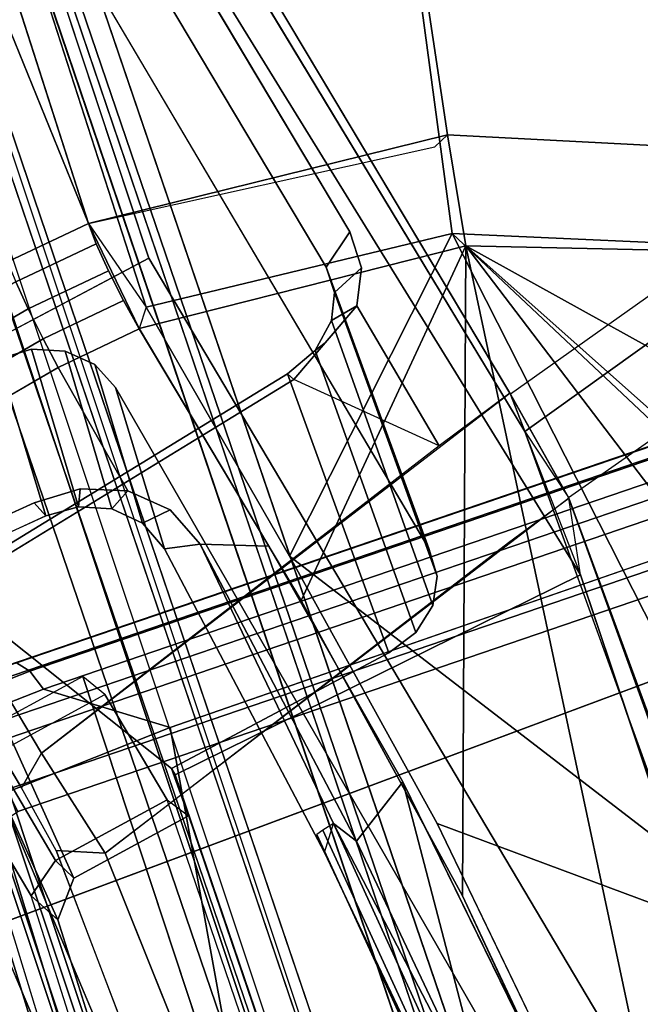
# Model space of a CAD drawing. Units: inches. Extents: x -13.9 to 13.8, y -12 to 14.2.
# Drawn here: x 10 to 10.7, y 4.1 to 5.2 of the extents above; entities that cross this region are included whole.
import ezdxf

# ---------------------------------------------------------------- set-up
doc = ezdxf.new("R2010")
doc.units = ezdxf.units.IN
doc.header["$MEASUREMENT"] = 0
for name, color, linetype in [('Knoll Seating Chair Base', 2, 'Continuous'), ('Knoll Seating Chair Frame', 2, 'Continuous'), ('Knoll Seating Chair Frame Back', 2, 'Continuous')]:
    doc.layers.add(name, color=color, linetype=linetype)

msp = doc.modelspace()

# ---------------------------------------------------------------- linework, layer by layer
at = {"layer": 'Knoll Seating Chair Base'}
for points in [[(10.3692321213904, 3.369167751050611, 4.13918352), (12.85072380017157, 4.17545327352467, 2.99978495), (12.81305102347888, 5.277328978772909, 2.705316305160522), (10.18874159867333, 4.36585717832271, 4.013978481292725)], [(10.00544993686231, 4.434916273943243, 3.946406302570415), (12.09123828299641, 5.147407835001491, 2.982400618418028), (12.08318746941689, 5.131388501795649, 2.955114907523169), (9.99948275553, 4.419608695789266, 3.918157582493099)], [(10.00544993686231, 4.434916273943243, 3.946406302570415), (10.01681430214236, 4.438209538010399, 3.977051824411184), (12.10455566738617, 5.151368237533023, 3.012143497607395), (12.09123828299641, 5.147407835001491, 2.982400618418028)], [(12.12078240545782, 5.142568706219551, 3.03907896593517), (12.10455566738617, 5.151368237533023, 3.012143497607395), (10.01681430214236, 4.438209538010399, 3.977051824411184), (10.0315643245037, 4.428905570336624, 4.004669798392641)], [(10.0315643245037, 4.428905570336624, 4.004669798392641), (10.04708920558408, 4.40865120120935, 4.024371759977413), (12.13704631572281, 5.122566784594145, 3.058439364419334), (12.12078240545782, 5.142568706219551, 3.03907896593517)], [(9.99948275553, 4.419608695789266, 3.918157582493099), (12.08318746941689, 5.131388501795649, 2.955114907523169), (12.07049961408492, 5.080798481779251, 2.894805008860696), (9.991758244716028, 4.3707141215693, 3.855553734717033)], [(12.15151061367068, 5.047563607853234, 3.035206105546064), (12.13704631572281, 5.122566784594145, 3.058439364419334), (10.04708920558408, 4.40865120120935, 4.024371759977413), (10.18874159867333, 4.36585717832271, 4.013978481292725)], [(9.991758244716028, 4.3707141215693, 3.855553734717033), (12.07049961408492, 5.080798481779251, 2.894805008860696), (12.06944957238999, 5.058342604228034, 2.877337141904249), (9.992329695854332, 4.348812135290004, 3.837336449292049)], [(12.06944957238999, 5.058342604228034, 2.877337141904249), (12.08151379392914, 5.005494628137883, 2.865739123946757), (10.00636478645458, 4.296637395090056, 3.824827538826626), (9.992329695854332, 4.348812135290004, 3.837336449292049)], [(10.00636478645458, 4.296637395090056, 3.824827538826626), (12.08151379392914, 5.005494628137883, 2.865739123946757), (12.09329281345755, 4.980951636994944, 2.872892618179322), (10.01827505039855, 4.27213923617503, 3.831920374765247)], [(9.633860701562702, 4.010677071281235, 4.018075942993164), (10.01827505039855, 4.272139236175028, 3.831920374765247), (12.09329281345755, 4.980951636994942, 2.872892618179321), (12.12116521183612, 4.938032820995947, 2.87608528137207)], [(12.12116521183612, 4.938032820995947, 2.87608528137207), (12.12116521183612, 4.938032820995947, 2.898706912994385), (9.633622728073272, 4.01058238885437, 4.039594650268555), (9.633860701562702, 4.010677071281235, 4.018075942993164)], [(12.12116521183612, 4.938032820995947, 2.898706912994385), (11.35327571278316, 4.214634007965022, 3.399151563644409), (9.71929148894866, 3.683719220201028, 3.982026396929299), (9.633622728073272, 4.01058238885437, 4.039594650268555)], [(10.0315643245037, 4.428905570336624, 4.004669798392641), (10.01681430214236, 4.438209538010399, 3.977051824411184), (7.343202501815029, 3.388293379301741, 4.937865382097369), (7.355670559331027, 3.378093293588531, 4.966303423809411)], [(7.369512756693952, 3.357178141611355, 4.98661008998474), (10.04708920558408, 4.40865120120935, 4.024371759977413), (10.0315643245037, 4.428905570336624, 4.004669798392641), (7.355670559331027, 3.378093293588531, 4.966303423809411)], [(10.18874159867333, 4.36585717832271, 4.013978481292725), (10.04708920558408, 4.40865120120935, 4.024371759977413), (7.369512756693952, 3.357178141611355, 4.98661008998474), (7.480796860205785, 3.292074423396495, 4.997861385345459)], [(10.3692321213904, 3.369167751050611, 4.13918352), (10.18874159867333, 4.36585717832271, 4.013978481292725), (7.480796860205785, 3.292074423396495, 4.997861385345459), (7.608366421148014, 2.472108106388008, 5.07309294)], [(11.35327571278316, 4.214634007965022, 3.399151563644409), (11.35570195007544, 4.20725940204081, 2.50954008102417), (6.894704522980782, 2.7533152117244, 3.611800909042358), (6.913117851079797, 2.771936193384634, 4.983044624328613)], [(11.65992088975622, 3.270969779688331, 2.50954008102417), (7.196252650017644, 1.825114343893072, 3.611807107925415), (6.894704522980782, 2.7533152117244, 3.611800909042358), (11.35570195007544, 4.20725940204081, 2.50954008102417)], [(13.46791217300617, 3.261873599737094, 2.705316305160522), (12.85072380017157, 4.17545327352467, 2.99978495), (10.3692321213904, 3.369167751050611, 4.13918352), (10.80905156765504, 2.456739398841995, 4.013978481292725)]]:
    msp.add_3dface(points, dxfattribs=at)
at = {"layer": 'Knoll Seating Chair Frame'}
for points in [[(10.09730818397866, 4.929926628626505, 22.90080704570069), (10.49868994327954, 5.02895159393268, 22.87434548922741), (10.29598952622716, 6.378465614038575, 20.61885783914634), (9.693769996146786, 6.187007164188137, 20.59066197075996)], [(10.90754934893307, 5.007594686460542, 22.8103356473023), (10.29598952622716, 6.378465614038575, 20.61885783914634), (10.49868994327954, 5.02895159393268, 22.87434548922741), (10.90754934893307, 5.007594686460542, 22.8103356473023)], [(10.29598952622716, 6.378465614038575, 20.61885783914634), (10.90754691218416, 5.007595292942539, 22.81033614911295), (10.986078200229, 4.973596047355584, 22.75975505407662), (10.44724699141785, 6.328903524132844, 20.58332051463265)], [(10.3012798392049, 6.35307692052284, 20.48493909916259), (11.02829581484769, 5.064319074578974, 19.44358240563247), (10.56902427724744, 4.738964062752346, 19.29904876713375), (9.717967390157144, 6.166096303000088, 20.460682958206)], [(10.30127983939268, 6.353076920125376, 20.4849390997992), (11.02829581484769, 5.064319074578974, 19.44358240563247), (11.16648638168594, 5.075080228997423, 19.58412326784342), (10.44724699141785, 6.328903524132844, 20.58332051463265)], [(10.32940187222794, 6.216481334537441, 20.58146853085358), (9.77288523140273, 6.040387894964385, 20.55994465787999), (10.5852754218259, 4.697176829407928, 19.46452403409125), (11.02091799304078, 5.009357217204568, 19.60413155938188)], [(10.16187388590766, 4.83627637321137, 22.77299713374345), (9.772885231402727, 6.040387894964392, 20.55994465787998), (10.32940187222794, 6.216481334537445, 20.58146853085358), (10.50414369696051, 4.91843709802873, 22.74704105074966)], [(10.32940187222794, 6.216481334537445, 20.58146853085358), (10.85264454391163, 4.902955095319364, 22.6927944229563), (10.50414369696051, 4.91843709802873, 22.74704105074966), (10.32940187222794, 6.216481334537445, 20.58146853085358)], [(10.36317286908293, 4.881007149973847, 19.49490544138483), (9.723566493169011, 5.953478466304498, 20.36831046467893), (9.749955254443469, 5.99283962482987, 20.33931486364427), (10.38962154221725, 4.920394241244298, 19.46590999409339)], [(10.47774446312707, 4.566033012060946, 19.94417434746227), (9.819959768376377, 5.679714520963921, 20.78950668840925), (9.723566493111464, 5.953478466400956, 20.36831046475629), (10.36317286908293, 4.881007149973847, 19.49490544138483)], [(9.437011946484189, 5.595165290059739, 20.81995891447842), (9.857274251638712, 5.818104233639849, 20.86852551225466), (10.1648828677637, 4.891149457760666, 22.49782871576293), (9.742936114160969, 4.666893225107377, 22.44967861163084)], [(11.02829581484769, 5.064319074578974, 19.44358240563247), (10.56902427724744, 4.738964062752345, 19.29904876713375), (10.63404437826959, 4.623083181479314, 19.31623985192017), (11.10387560791959, 4.951995930933693, 19.46744067543957)], [(10.48442923759813, 5.015663379186555, 22.89227508690821), (10.49868981261815, 5.028956845027772, 22.87434859061924), (10.09730818751761, 4.929926620426948, 22.90080704061764), (10.48442923759813, 5.015663379186555, 22.89227508690821)], [(10.15406215206557, 4.812166022391755, 22.94129680317902), (10.51910804628988, 4.904720396673096, 22.91414239957861), (10.49868994327954, 5.02895159393268, 22.87434548922741), (10.09730818609263, 4.929926624441676, 22.90080704305332)], [(10.51910804628988, 4.904720396673096, 22.91414239957861), (10.89210524712948, 4.896432393914893, 22.85434980364334), (10.90754691218416, 5.007595292942539, 22.81033614911295), (10.49868994327954, 5.02895159393268, 22.87434548922741)], [(11.02091799304077, 5.009357217204571, 19.60413155938188), (10.5852754218259, 4.697176829407929, 19.46452403409125), (11.33421845825208, 2.627770692412173, 21.98096701081347), (11.02091799304077, 5.009357217204571, 19.60413155938188)], [(11.37603216549509, 2.569999927165018, 21.8107548024961), (10.63404437923178, 4.623083180665964, 19.316239850951), (11.10387560791959, 4.951995930933693, 19.46744067543957), (11.77865565007795, 3.10006294540205, 21.86240549259946)], [(10.10598048220764, 4.907151315753047, 22.92931735094767), (10.09729780834986, 4.929959213252414, 22.90074771644476), (10.00691787220402, 4.886956047846128, 22.89702804753654), (10.0160934575938, 4.864461786118924, 22.92569952327985)], [(10.15406215206557, 4.812166022391755, 22.94129680317902), (10.09730818609263, 4.929926624441676, 22.90080704305332), (10.16187388590766, 4.836276373211369, 22.77299713374345)], [(10.32199935293804, 4.557579565597703, 22.65100050908578), (10.16187388590766, 4.836276373211372, 22.77299713374345), (10.5041436791354, 4.918437368869809, 22.7470411219747), (10.32199935293804, 4.557579565597703, 22.65100050908578)], [(10.32199935293804, 4.557579565597703, 22.65100050908578), (10.5041436791354, 4.918437368869809, 22.7470411219747), (10.92082605383245, 4.097118417242589, 22.74949787816162), (10.32199935293804, 4.557579565597703, 22.65100050908578)], [(10.37250239616652, 4.852413328432738, 19.47450828669785), (10.36317286908293, 4.881007149973847, 19.49490544138483), (10.38962154221725, 4.920394241244298, 19.46590999409339), (10.40251680462094, 4.880080451184742, 19.43616179778364)], [(10.92082605383245, 4.097118417242589, 22.74949787816162), (10.5041436791354, 4.918437368869809, 22.7470411219747), (11.16348596060073, 4.297841055886616, 22.73221298287009), (10.92082605383245, 4.097118417242589, 22.74949787816162)], [(10.5041436791354, 4.918437368869809, 22.7470411219747), (10.85264454391163, 4.902955095319364, 22.69279442295631), (11.16348596060073, 4.297841055886616, 22.73221298287009), (10.5041436791354, 4.918437368869809, 22.7470411219747)], [(10.11969835633833, 4.876941238152864, 22.94687630571855), (10.10598048220764, 4.907151315753047, 22.92931735094767), (10.0160934575938, 4.864461786118924, 22.92569952327985), (10.03000921734477, 4.83432527042997, 22.94346094800111)], [(10.33499411026723, 4.507937560842767, 22.80323112770844), (10.51910807958897, 4.904720317509902, 22.91414258715773), (10.15406214728221, 4.812166030743913, 22.94129678319749), (10.33499411026723, 4.507937560842767, 22.80323112770844)], [(10.33499411026723, 4.507937560842767, 22.80323112770844), (10.51534587850277, 4.177509771376421, 22.8141962261458), (10.51910807958897, 4.904720317509902, 22.91414258715773), (10.33499411026723, 4.507937560842767, 22.80323112770844)], [(10.51910807958897, 4.904720317509902, 22.91414258715773), (10.51534587850277, 4.177509771376421, 22.8141962261458), (10.80585390495635, 3.557642086416741, 23.14355133891607), (10.51910807958897, 4.904720317509902, 22.91414258715773)], [(10.51910807958897, 4.904720317509902, 22.91414258715773), (10.80585390495635, 3.557642086416741, 23.14355133891607), (11.41476969791528, 3.727870429377407, 23.23539861738697), (10.51910807958897, 4.904720317509902, 22.91414258715773)], [(11.06483113805383, 4.602503420276244, 22.81569259656608), (10.51910807958897, 4.904720317509902, 22.91414258715773), (11.19881414832231, 4.300175944918466, 22.91261522949627), (11.06483113805383, 4.602503420276244, 22.81569259656608)], [(10.51910807958897, 4.904720317509902, 22.91414258715773), (11.41476969791528, 3.727870429377407, 23.23539861738697), (11.19881414832231, 4.300175944918466, 22.91261522949627), (10.51910807958897, 4.904720317509902, 22.91414258715773)], [(11.06483113805383, 4.602503420276244, 22.81569259656608), (10.89210221140363, 4.896433093873137, 22.8543501397223), (10.51910807958897, 4.904720317509902, 22.91414258715773), (11.06483113805383, 4.602503420276244, 22.81569259656608)], [(10.48727380897131, 4.535367295828801, 19.92277399939784), (10.47774446312706, 4.566033012060941, 19.94417434746227), (10.36317286908293, 4.881007149973848, 19.49490544138483), (10.37250239616652, 4.852413328432738, 19.47450828669785)], [(10.37250239616652, 4.852413328432738, 19.47450828669785), (10.40251678202661, 4.880080503907123, 19.43616171653887), (10.39731386407511, 4.837645150023529, 19.41015096776509), (10.3690993346963, 4.821219203539775, 19.45617344461536)], [(10.13652311822916, 4.843679786407664, 22.95099882040955), (10.11969835633833, 4.876941238152864, 22.94687630571855), (10.03000921734477, 4.83432527042997, 22.94346094800111), (10.04655960981992, 4.800786284316407, 22.94773161154511)], [(9.52826304884113, 4.578964101926286, 22.82685701415933), (9.54223586551161, 4.54974585981103, 22.84393710953455), (10.0300062333857, 4.834328967052761, 22.9434757679575), (10.01609086918271, 4.864465980374419, 22.92570555016669)], [(10.48220083807404, 4.502504876971014, 19.90318194051617), (10.48727380897131, 4.535367295828801, 19.92277399939784), (10.37250239616652, 4.852413328432738, 19.47450828669785), (10.3690993346963, 4.821219203539775, 19.45617344461536)], [(10.04655960981992, 4.800786284316407, 22.94773161154511), (10.06325810588523, 4.768581211802677, 22.9379347622817), (10.15412191719264, 4.812064520631471, 22.94123867654933), (10.13652311822916, 4.843679786407664, 22.95099882040955)], [(10.36213324882772, 4.796384725106059, 19.39414141415808), (10.39731386407511, 4.837645150023529, 19.41015096776509), (10.48934861948058, 4.681119139633023, 19.28305611030542), (10.32695263358034, 4.75512430018859, 19.37813186055107)], [(10.3506397318923, 4.787780095685693, 19.44117105243436), (10.3690993346963, 4.821219203539775, 19.45617344461536), (10.39731386407511, 4.837645150023529, 19.41015096776509), (10.36213324882772, 4.796384725106059, 19.39414141415808)], [(9.54223586551161, 4.54974585981103, 22.84393710953455), (9.560189737681942, 4.518141502073344, 22.84833443112282), (10.0465593445869, 4.800784379366723, 22.94775261845913), (10.0300062333857, 4.834328967052761, 22.9434757679575)], [(10.46326614643061, 4.472334780425245, 19.88831602880247), (10.48220083807404, 4.502504876971014, 19.90318194051617), (10.3690993346963, 4.821219203539775, 19.45617344461536), (10.3506397318923, 4.787780095685693, 19.44117105243436)], [(9.560189737681942, 4.518141502073344, 22.84833443112282), (9.57973611431451, 4.488431856050782, 22.83963385694389), (10.06326155496637, 4.768572559348411, 22.93795381459957), (10.0465593445869, 4.800784379366723, 22.94775261845913)], [(10.31980690792349, 4.761436751306743, 19.43489597846957), (10.3506397318923, 4.787780095685693, 19.44117105243436), (10.36213324882772, 4.796384725106059, 19.39414141415808), (10.32695263358034, 4.75512430018859, 19.37813186055107)], [(10.03350306052518, 4.789049665457239, 22.46592495031479), (10.08617226940154, 4.612943595920389, 22.81916635298846), (10.04977754819748, 4.602582464251531, 22.81847978232287), (9.996494910516152, 4.778123095464276, 22.46628283707553)], [(10.07132520830913, 4.786858897584313, 22.458559828552), (10.1234770806977, 4.610651043498705, 22.81320403164969), (10.08617226940154, 4.612943595920389, 22.81916635298846), (10.03350306052518, 4.789049665457239, 22.46592495031479)], [(10.10432140297661, 4.771876247704486, 22.44528510311062), (10.15782350217211, 4.594372547321647, 22.80240930771202), (10.1234770806977, 4.610651043498705, 22.81320403164969), (10.07132520830913, 4.786858897584313, 22.458559828552)], [(10.43328680399732, 4.449360327717966, 19.88039721502745), (10.46326614643061, 4.472334780425245, 19.88831602880247), (10.3506397318923, 4.787780095685693, 19.44117105243436), (10.31980690792349, 4.761436751306743, 19.43489597846957)], [(10.1275774169686, 4.746337885508276, 22.42808030996446), (10.18236114142628, 4.565800425599673, 22.79045315333744), (10.15782350217211, 4.594372547321647, 22.80240930771202), (10.10432140297661, 4.771876247704486, 22.44528510311062)], [(9.933001572530408, 4.524889243280273, 19.42518498304735), (10.19005252651273, 4.320208034100433, 19.85221131952279), (10.43328679740702, 4.449360338185586, 19.88039722393507), (10.31980690792349, 4.761436751306743, 19.43489597846957)], [(9.93300158028903, 4.52488923103397, 19.42518497221288), (10.31980690792349, 4.761436751306743, 19.43489597846957), (10.32695263358034, 4.75512430018859, 19.37813186055107), (9.937466460020719, 4.516944611102828, 19.36847466814121)], [(10.04477674757854, 4.337046266226135, 19.22194803151436), (10.56848149260046, 4.739872467042065, 19.29981477327528), (10.63426348081016, 4.622656355391628, 19.31681564091725), (10.11597531794495, 4.225322781506482, 19.23655280210336)], [(10.63426348081016, 4.622656355391628, 19.31681564091725), (10.56848149220325, 4.739872467878, 19.29981477195721), (10.64759276149287, 4.536685421847686, 19.8885586486196)], [(10.63404437826959, 4.623083181479314, 19.31623985192017), (10.56902427724744, 4.738964062752362, 19.29904876713372), (10.5852754218259, 4.697176829407929, 19.46452403409125), (10.5852754218259, 4.69717682940793, 19.46452403409125)], [(10.04977774970939, 4.602581578733067, 22.81847931628614), (10.08617233018716, 4.612942775937262, 22.81916594513522), (10.08810723829279, 4.63281437366414, 22.87337110239482), (10.03648143326932, 4.61734644659639, 22.87242219306232)], [(10.08617233018716, 4.612942775937262, 22.81916594513522), (10.1234770806977, 4.610651043498705, 22.81320403164969), (10.141339323803, 4.630793301233127, 22.86516669106326), (10.08810729665659, 4.632814174362969, 22.87337155983334)], [(10.12347930862877, 4.610650352936447, 22.81320340308663), (10.15782350217211, 4.594372547321647, 22.80240930771202), (10.18857635187167, 4.609344568898963, 22.84987043145326), (10.141339323803, 4.630793301233127, 22.86516669106326)], [(9.632299048566715, 4.412386972521308, 22.75216452647446), (10.04977754819748, 4.602582464251531, 22.81847978232287), (10.03648143326932, 4.61734644659639, 22.87242219306232), (9.615879322196616, 4.425143101269937, 22.80538674588942)], [(10.63426348706466, 4.622656358865458, 19.31681564111197), (11.28066988918926, 2.864790972364509, 21.66053009720046), (11.37613453879867, 2.569577802564632, 21.81115310035198), (10.63426348706466, 4.622656358865458, 19.31681564111197)], [(10.2223401592551, 4.57118969785337, 22.83177445621537), (10.18857635187167, 4.609344568898963, 22.84987043145326), (10.15782350217211, 4.594372547321647, 22.80240930771202), (10.18235966810881, 4.565800269588771, 22.79045329113946)], [(10.18236114142628, 4.565800425599673, 22.79045315333744), (10.36119243748409, 4.226026163622445, 22.74303723136295), (10.37145227020469, 4.258486923300191, 22.78075271123516), (10.22234028234301, 4.57118949764977, 22.83177416937193)], [(10.39713718420761, 4.238841752337182, 22.7877189975727), (10.22234013331122, 4.571189918052581, 22.8317729288723), (10.37145227020469, 4.258486923300191, 22.78075271123516), (10.39713718420761, 4.238841752337182, 22.7877189975727)], [(10.44888409455201, 4.305056897559788, 22.78701542781202), (10.29912148082756, 4.568802843744714, 22.82244189209155), (10.22234028234301, 4.57118949764977, 22.83177416937193), (10.39713702743916, 4.238841907189565, 22.78772046364867)], [(10.4873618090177, 4.258492343618182, 22.63337815023923), (10.32199935293804, 4.557579565597703, 22.65100050908578), (10.92082605383245, 4.097118417242589, 22.74949787816162), (10.4873618090177, 4.258492343618182, 22.63337815023923)], [(10.55077098683283, 3.264568246098021, 21.58207526457157), (10.99914581579266, 3.485406149387419, 21.62408995768578), (10.64759276149287, 4.536685421847685, 19.8885586486196), (10.19431267610133, 4.312995263934387, 19.84673651560404)], [(10.08077164352256, 4.197214480713334, 19.91797909812312), (9.933001572530408, 4.524889243280273, 19.42518498304735), (9.915220905218526, 4.478407135015376, 19.39950446240219), (10.06298955901713, 4.150595703908809, 19.8924216761329)], [(10.02251140046387, 4.298495999059178, 19.25297822622875), (9.915220905218522, 4.478407135015376, 19.39950446240218), (9.937466460020719, 4.516944611102828, 19.36847466814121), (10.04477874592235, 4.337043246515834, 19.22195320049718)], [(9.933001572530408, 4.524889243280273, 19.42518498304735), (10.08077164352256, 4.197214480713334, 19.91797909812312), (10.20910832453337, 4.267034190110629, 19.93081292385777), (10.19005252651273, 4.320208034100433, 19.85221131952279)], [(9.967210139030886, 4.355890310899933, 20.28539049902817), (10.18225209330143, 3.653916417415325, 21.50175319824143), (10.32096292768308, 3.726162321118625, 21.51992770045107), (10.09112529077685, 4.423126718224753, 20.2976893413951)], [(10.11573306721512, 4.402801895666429, 20.16086861395707), (10.09112529077712, 4.423126718224957, 20.29768934139516), (9.967210139030886, 4.355890310899933, 20.28539049902817), (9.990639959019965, 4.33491374189686, 20.14844859831092)], [(10.06043856805721, 4.216987657966587, 20.05889985037776), (9.990639462904536, 4.334915039297261, 20.14844650402887), (10.11573306721512, 4.402801895666419, 20.16086861395708), (10.18534951171717, 4.284935749530439, 20.07140312096377)], [(10.18225206855664, 3.653916434452368, 21.50175330007592), (9.967210139030886, 4.355890310899933, 20.28539049902817), (9.949671231372438, 4.308490038471484, 20.26104091876145), (10.1646636620532, 3.606646837332105, 21.47759574763356)], [(10.03307864358159, 4.177662520723939, 20.08936253723026), (9.963276821638015, 4.295592971751044, 20.17892301462221), (9.990639462904536, 4.334915039297261, 20.14844650402887), (10.0604385680572, 4.216987657966587, 20.05889985037776)], [(10.06108999407112, 4.228215559785698, 19.2613313643314), (10.0225114517291, 4.298496027554675, 19.2529782287789), (10.04477674757854, 4.337046266226135, 19.22194803151436), (10.11597560425953, 4.225322198906635, 19.23655350415636)], [(10.1646636620532, 3.606646837332105, 21.47759574763356), (9.949671231372438, 4.308490038471484, 20.26104091876145), (9.96327670623078, 4.295593019483506, 20.17892307216996), (10.19683388002046, 3.532008903250813, 21.50113856757547)], [(10.39713702743916, 4.238841907189565, 22.78772046364867), (10.55143271503117, 3.912569529907679, 22.908488530196), (10.44888409455201, 4.305056897559788, 22.78701542781202), (10.39713702743916, 4.238841907189565, 22.78772046364867)], [(10.44888409455201, 4.305056897559788, 22.78701542781202), (10.55143271503117, 3.912569529907679, 22.908488530196), (10.70015320715355, 3.791384002595192, 23.00163217560319), (10.44888409455201, 4.305056897559788, 22.78701542781202)], [(10.18534951171717, 4.284935749530439, 20.07140312096377), (10.20910832453337, 4.267034190110629, 19.93081292385777), (10.08077164352256, 4.197214480713334, 19.91797909812312), (10.06043856805721, 4.216987657966587, 20.05889985037776)], [(10.47317296539294, 3.441107315034082, 21.45916179722581), (10.18534951171717, 4.284935749530439, 20.07140312096377), (10.20910832453337, 4.267034190110636, 19.93081292385777), (10.53138854601809, 3.319388259379418, 21.4985042690218)], [(10.80347198357752, 3.283554364220194, 23.26287157050819), (10.81290378277093, 3.29317273570494, 23.27149936116978), (10.37145227020469, 4.258486923300191, 22.78075271123516), (10.35937329676828, 4.251257185569298, 22.77044810922914)], [(10.39713718420761, 4.238841752337182, 22.7877189975727), (10.37145227020469, 4.258486923300191, 22.78075271123516), (10.55143289084121, 3.912569256170219, 22.90848785031756), (10.39713718420761, 4.238841752337182, 22.7877189975727)], [(10.37145227020469, 4.258486923300191, 22.78075271123516), (10.81290378277093, 3.29317273570494, 23.27149936116978), (10.55143289084121, 3.912569256170219, 22.90848785031756), (10.37145227020469, 4.258486923300191, 22.78075271123516)], [(10.4873618090177, 4.258492343618182, 22.63337815023923), (10.92082605383245, 4.097118417242589, 22.74949787816162), (10.76385462324134, 3.685153510573442, 22.88673647581541), (10.4873618090177, 4.258492343618182, 22.63337815023923)], [(10.35266236557845, 4.246136243725112, 22.75518040382289), (10.79934495984813, 3.274067634219056, 23.25066991870401), (10.80347198357752, 3.283554364220194, 23.26287157050819), (10.35937329676828, 4.251257185569298, 22.77044810922914)], [(10.36119243748409, 4.226026163622445, 22.74303723136295), (10.51997135387443, 3.891544355888123, 22.86267401589675), (10.79934495984813, 3.274067634219056, 23.25066991870401), (10.35266236557845, 4.246136243725112, 22.75518040382289)], [(10.66035894420614, 2.657966536966589, 21.16215248877731), (10.06109021122835, 4.228215277492815, 19.2613317489469), (10.11597531794495, 4.225322781506482, 19.23655280210336), (10.74669748262255, 2.652965360598342, 21.1340494338488)], [(10.0604385680572, 4.216987657966587, 20.05889985037776), (10.08077164352256, 4.197214480713334, 19.91797909812312), (10.06298955901713, 4.150595703908809, 19.8924216761329), (10.03307864358159, 4.177662520723939, 20.08936253723026)], [(10.36355691549592, 3.194347279414151, 21.45390372477392), (10.28960449890206, 3.368457060646452, 21.40010175073893), (10.03307864358159, 4.177662520723939, 20.08936253723026), (10.06298955901713, 4.150595703908809, 19.8924216761329)]]:
    msp.add_3dface(points, dxfattribs=at)
for points, invisible_edges in [([(10.986078200229, 4.973596047355584, 22.75975505407662), (11.25785210266679, 4.741773265807918, 21.73077803004523), (11.1664862908233, 5.075080188072307, 19.5841232697681), (10.44724699141785, 6.328903524132844, 20.58332051463265)], 1), ([(10.32940187222794, 6.216481334537443, 20.58146853085357), (11.02091799304077, 5.009357217204568, 19.60413155938188), (11.16349268944063, 4.297838680753555, 22.73220067583464), (11.02391283245464, 4.604867797287336, 22.6517129924902)], 10), ([(11.02391283245464, 4.604867797287336, 22.6517129924902), (10.85264454391163, 4.902955095319364, 22.69279442295631), (10.32940187222794, 6.216481334537443, 20.58146853085357), (11.02391283245464, 4.604867797287336, 22.6517129924902)], 12), ([(10.09730818609263, 4.929926624441676, 22.90080704305332), (9.693769970040302, 6.187007210879676, 20.5906620007177), (9.693769970040302, 6.187007210879676, 20.5906620007177), (9.772885231402737, 6.040387894964392, 20.55994465787998)], 12), ([(9.718184220635154, 6.165730713939204, 20.46039665314354), (9.604388778105507, 6.142075926104591, 20.58650920974063), (10.09729784948553, 4.929959096844589, 22.90074764585324), (9.857274251638712, 5.818104233639858, 20.86852551225466)], 13), ([(9.717967390156984, 6.166096303000676, 20.46068295820516), (10.56902427724744, 4.738964062752362, 19.29904876713372), (10.5852754218259, 4.69717682940793, 19.46452403409125), (9.772885231402737, 6.040387894964392, 20.55994465787998)], 10), ([(10.64759276149287, 4.536685421847686, 19.8885586486196), (10.56848149220325, 4.739872467878, 19.29981477195721), (9.718184220635154, 6.165730713939204, 20.46039665314354), (9.857274251638712, 5.818104233639858, 20.86852551225466)], 5), ([(10.38962154221725, 4.920394241244298, 19.46590999409339), (9.749955236111928, 5.992839670632557, 20.33931477578007), (9.719451904529516, 6.024596925244939, 20.36839854571992), (9.718184220682362, 6.165730713814437, 20.46039665333128)], 12), ([(10.40251680462094, 4.880080451184742, 19.43616179778364), (10.38962154221725, 4.920394241244298, 19.46590999409339), (9.718184220682362, 6.165730713814437, 20.46039665333128), (10.56848149260046, 4.739872467042065, 19.29981477327528)], 10), ([(9.604388778105507, 6.142075926104591, 20.58650920974063), (9.604388778108893, 6.142075926097965, 20.58650920973644), (10.00691759449379, 4.886956528014236, 22.89702835679914), (10.09729788098925, 4.929959044949157, 22.90074761211072)], 2), ([(9.772885231402737, 6.040387894964392, 20.55994465787998), (10.16187388590766, 4.836276373211369, 22.77299713374345), (10.09730818609263, 4.929926624441676, 22.90080704305332)], 10), ([(9.797242923536048, 5.703626002115661, 20.80953513054243), (9.819959768376334, 5.679714520963991, 20.78950668840929), (10.64759276149288, 4.536685421847685, 19.8885586486196), (9.857274251638712, 5.818104233639856, 20.86852551225466)], 10), ([(9.857274251638712, 5.818104233639858, 20.86852551225466), (10.09729784948553, 4.929959096844589, 22.90074764585324), (10.1059803237357, 4.907151771739725, 22.9293179522667), (10.16488286776369, 4.891149457760696, 22.49782871576295)], 5), ([(9.819959768376334, 5.679714520963991, 20.78950668840929), (10.47774446312706, 4.566033012060944, 19.94417434746226), (10.48727394960047, 4.535367318101223, 19.92277398018557), (10.64759276149288, 4.536685421847685, 19.8885586486196)], 12), ([(10.1059803237357, 4.907151771739725, 22.9293179522667), (10.11969816792142, 4.876940692455542, 22.9468749705286), (10.38460601008955, 4.441137178632501, 22.65633791976394), (10.16488286776369, 4.891149457760696, 22.49782871576295)], 14), ([(9.742936114160965, 4.666893225107383, 22.44967861163084), (10.16488286776369, 4.891149457760688, 22.49782871576296), (10.03350305521596, 4.789049749635791, 22.46592499411344), (9.996494910516233, 4.778123095464333, 22.46628283707554)], 10), ([(10.03350305521596, 4.789049749635791, 22.46592499411344), (10.16488286776369, 4.891149457760688, 22.49782871576296), (10.10432148842111, 4.771876340719877, 22.44528513713583), (10.07132520799492, 4.786858896744406, 22.45855982817279)], 3), ([(10.10432148842111, 4.771876340719877, 22.44528513713583), (10.16488286776369, 4.891149457760688, 22.49782871576296), (10.61456466475823, 3.900974055427437, 21.90506282155101), (10.12757741696867, 4.746337885508311, 22.42808030996447)], 3), ([(10.62722419343856, 3.985523168403542, 22.69633971777595), (10.99914581579267, 3.48540614938742, 21.62408995768578), (10.16488286776369, 4.891149457760696, 22.49782871576295), (10.38460601008955, 4.441137178632501, 22.65633791976394)], 13), ([(10.16488286776369, 4.891149457760688, 22.49782871576296), (10.99914581579266, 3.485406149387418, 21.62408995768578), (10.73395518031785, 3.586471768016005, 21.7206396832016), (10.61456466475823, 3.900974055427437, 21.90506282155101)], 10), ([(10.39731386407511, 4.837645150023529, 19.41015096776509), (10.40251680462094, 4.880080451184742, 19.43616179778364), (10.56848149260046, 4.739872467042065, 19.29981477327528), (10.48934861948058, 4.681119139633023, 19.28305611030542)], 2), ([(10.11969816792142, 4.876940692455542, 22.9468749705286), (10.13652342154728, 4.843680047212797, 22.95099768049646), (10.15412184829564, 4.812064694039045, 22.94123829368857), (10.38460601008955, 4.441137178632501, 22.65633791976394)], 12), ([(10.15406215206557, 4.812166022391755, 22.94129680317902), (10.16187388590766, 4.836276373211369, 22.77299713374345), (10.32198534778516, 4.55757174428426, 22.65100067398869), (10.15406215206557, 4.812166022391755, 22.94129680317902)], 5), ([(10.063258116857, 4.768581184205747, 22.93793482370247), (10.141339323803, 4.630793301233127, 22.86516669106326), (10.18857629791692, 4.609344713912701, 22.84987004649208), (10.15412191989107, 4.812064513856606, 22.9412386914583)], 4), ([(10.48736183345499, 4.258492310640926, 22.63337786951288), (10.33499411025326, 4.507937560834821, 22.80323112770753), (10.15406215206557, 4.812166022391755, 22.94129680317902), (10.32198534778516, 4.55757174428426, 22.65100067398869)], 5), ([(10.15412184829564, 4.812064694039045, 22.94123829368857), (10.29912262651893, 4.568802283101054, 22.82244529314597), (10.44888425531244, 4.305056781755141, 22.78701359477998), (10.38460601008955, 4.441137178632501, 22.65633791976394)], 12), ([(10.15412191989107, 4.812064513856606, 22.9412386914583), (10.18857629791692, 4.609344713912701, 22.84987004649208), (10.22234028234301, 4.57118949764977, 22.83177416937193), (10.29912148082756, 4.568802843744714, 22.82244189209155)], 1), ([(10.04977754823734, 4.602582464271237, 22.81847978232667), (9.632298903504449, 4.412387457258122, 22.75216353395877), (9.996494910516201, 4.778123095464383, 22.46628283707557), (10.04977754823734, 4.602582464271237, 22.81847978232667)], 2), ([(10.06326155229518, 4.768572565929452, 22.93795380060416), (9.579736113930526, 4.488431867874964, 22.83963383474394), (9.615879322196612, 4.425143101269934, 22.80538674588942), (10.0364814649246, 4.617346309803978, 22.8724224894478)], 8), ([(10.14133693812748, 4.630799582664372, 22.86515105546972), (10.06326155229518, 4.768572565929452, 22.93795380060416), (10.0364814649246, 4.617346309803978, 22.8724224894478), (10.08810729665659, 4.632814174362969, 22.87337155983334)], 2), ([(10.48934861912943, 4.681119140432, 19.28305610906714), (10.04477674957003, 4.337046263222653, 19.22194803666091), (9.93746646177837, 4.516944608452952, 19.36847467268185), (10.32695263358034, 4.75512430018859, 19.37813186055107)], 8), ([(10.18236087709554, 4.565800888609272, 22.79045341673464), (10.12757741696871, 4.746337885508241, 22.42808030996443), (10.61456466475848, 3.900974055427566, 21.90506282155103), (10.3611924366599, 4.226026163200439, 22.74303723127631)], 4), ([(10.63404437923178, 4.623083180665964, 19.316239850951), (11.37603216549509, 2.569999927165018, 21.8107548024961), (11.33421856651514, 2.627770852436442, 21.98096714858956), (10.5852754218259, 4.69717682940793, 19.46452403409125)], 8), ([(10.11597531801431, 4.225322781428875, 19.23655280201259), (10.56706386504205, 4.572876387678346, 19.30198095298734), (10.63426348081016, 4.622656355391628, 19.31681564091725), (10.74669748262255, 2.652965360598342, 21.1340494338488)], 4), ([(10.63426348081016, 4.622656355391628, 19.31681564091725), (11.37613533210453, 2.569577058454108, 21.81115210772651), (10.7697902993362, 2.562611523871497, 21.22721641063536), (10.74669748262255, 2.652965360598342, 21.1340494338488)], 10), ([(10.63426348706466, 4.622656358865458, 19.31681564111197), (10.64759276149287, 4.536685421847686, 19.8885586486196), (10.99914581579267, 3.48540614938742, 21.62408995768578), (11.28066988918926, 2.864790972364509, 21.66053009720046)], 5), ([(10.19431267610133, 4.312995263934387, 19.84673651560404), (10.64759276149288, 4.536685421847685, 19.8885586486196), (10.46326620237254, 4.472334744124157, 19.88831599044791), (10.43328679740702, 4.449360338185586, 19.88039722393507)], 10), ([(10.48727394960047, 4.535367318101223, 19.92277398018557), (10.48220083396723, 4.502504877457334, 19.90318194184955), (10.46326620237254, 4.472334744124157, 19.88831599044791), (10.64759276149288, 4.536685421847685, 19.8885586486196)], 12), ([(10.76385457943106, 3.685153707281192, 22.88673683965755), (10.51534576492578, 4.177509710745372, 22.81419621629928), (10.33499411025326, 4.507937560834821, 22.80323112770753), (10.48736183345499, 4.258492310640926, 22.63337786951288)], 5), ([(10.02251140046387, 4.298495999059178, 19.25297822622875), (10.06298955901713, 4.150595703908809, 19.8924216761329), (9.915220905218526, 4.478407135015376, 19.39950446240219), (10.02251140046387, 4.298495999059178, 19.25297822622875)], 1), ([(10.43328679740702, 4.449360338185586, 19.88039722393507), (10.19005252651273, 4.320208034100433, 19.85221131952279), (10.19431267610133, 4.312995263934387, 19.84673651560404), (10.43328679740702, 4.449360338185586, 19.88039722393507)], 12), ([(10.38460601008955, 4.441137178632501, 22.65633791976394), (10.44888425531244, 4.305056781755141, 22.78701359477998), (10.70015341810688, 3.791383834456302, 23.0016317240975), (10.62722419343856, 3.985523168403542, 22.69633971777595)], 13), ([(10.09112529077707, 4.423126718224899, 20.29768934139514), (10.320962927683, 3.72616232111863, 21.51992770045108), (10.37929878185198, 3.60406402427863, 21.55998135651674), (10.47317296539294, 3.441107315034082, 21.45916179722581)], 10), ([(10.11573306721512, 4.402801895666429, 20.16086861395707), (10.09112529077707, 4.423126718224899, 20.29768934139514), (10.47317296539294, 3.441107315034082, 21.45916179722581), (10.18534951171717, 4.284935749530438, 20.07140312096377)], 7), ([(10.19431267610133, 4.312995263934383, 19.84673651560404), (10.19005252651274, 4.320208034100433, 19.85221131952279), (10.20910832453337, 4.267034190110636, 19.93081292385777), (10.19431267610133, 4.312995263934383, 19.84673651560404)], 12), ([(10.54637180470796, 3.272204810437596, 21.58679992460419), (10.55077098683283, 3.264568246098019, 21.58207526457157), (10.19431267610133, 4.312995263934383, 19.84673651560404), (10.53138854601809, 3.319388259379418, 21.4985042690218)], 4), ([(10.02251140046387, 4.298495999059178, 19.25297822622875), (10.06109021122835, 4.228215277492827, 19.26133174894688), (10.66035894420659, 2.657966536966796, 21.16215248877739), (10.06298955901713, 4.150595703908809, 19.8924216761329)], 13), ([(10.1968338800157, 3.532008903254662, 21.50113856757814), (9.96327670623078, 4.295593019483506, 20.17892307216996), (10.03307863559697, 4.177662516492691, 20.08936253657879), (10.2896044919976, 3.368457042649594, 21.40010174156993)], 5), ([(10.3611924366599, 4.226026163200439, 22.74303723127631), (10.61456466475848, 3.900974055427566, 21.90506282155103), (10.80118277610515, 3.266229886847998, 23.2368459241572), (10.51997135347693, 3.891544355639485, 22.86267401577014)], 1), ([(11.22480164856801, 2.573555104812107, 23.55649258889779), (10.80585415669681, 3.557642211152762, 23.14355135915549), (10.51534576492578, 4.177509710745372, 22.81419621629928), (10.76385457943106, 3.685153707281192, 22.88673683965755)], 5), ([(10.06298955901713, 4.150595703908809, 19.8924216761329), (10.66035894420659, 2.657966536966796, 21.16215248877739), (10.37632964963585, 3.134289228530394, 21.54970155021016), (10.36355691549592, 3.194347279414151, 21.45390372477392)], 1)]:
    msp.add_3dface(points, dxfattribs=dict(at, invisible_edges=invisible_edges))
at = {"layer": 'Knoll Seating Chair Frame Back'}
for points in [[(10.29844337032565, 3.983460375729218, 23.65140166477843), (9.257159757187056, 7.037892679401644, 18.62449205413304), (9.221351167717044, 7.043248168771425, 18.64038783835475), (10.26117464714695, 3.99289773234014, 23.66032477486772)], [(9.278923736790398, 6.485792974342121, 19.26092598587661), (10.12861636386435, 3.934098741583751, 23.65328150204433), (10.26117464714695, 3.99289773234014, 23.66032477486772), (9.221351167717044, 7.043248168771425, 18.64038783835475)], [(10.43597132026403, 3.72898282713163, 23.52623364371784), (9.431333556966186, 6.691952029712115, 18.58958903037592), (9.440505877557674, 6.714241960155533, 18.60478829734713), (10.4447333137399, 3.754991124282428, 23.53600344115645)], [(9.278923736790398, 6.485792974342121, 19.26092598587661), (9.262632875187114, 6.45127102907099, 19.23928415317715), (10.11372601862942, 3.895376516203513, 23.63900541338652), (10.12861636386435, 3.934098741583751, 23.65328150204433)], [(9.262632159610527, 6.451272937118854, 19.23928165138106), (9.304037728954105, 6.384300839145093, 19.17056488823818), (10.16049175762596, 3.812325233858846, 23.5979103197226), (10.11372601891175, 3.895376516349885, 23.63900541341199)], [(9.289808596481935, 6.351677601102661, 19.14812718153162), (10.14793292184719, 3.774747414798108, 23.58380438816705), (10.16049175762596, 3.812325233858846, 23.5979103197226), (9.304037739765556, 6.384300811162092, 19.17056492202516)], [(9.724116554914207, 3.378668222370651, 23.89116722563068), (10.14793292184701, 3.774747414798001, 23.58380438816705), (9.289808593253047, 6.351677610944388, 19.14812716894224), (8.826350548842912, 6.106466880718017, 19.09387569647302)], [(9.673521381909735, 6.301066195936102, 18.19257033149847), (10.71039814244923, 3.243319154774225, 23.28580891858857), (10.73710211339136, 3.23578846875897, 23.27909258564559), (9.698421803049248, 6.296228793713566, 18.1809144522801)], [(10.21773670194514, 3.610841203854817, 23.50569467625434), (10.05665665934171, 3.356758163053958, 23.83785720603392), (9.083400800041685, 6.28666905622315, 18.77136284652752), (10.21773670194514, 3.610841203854817, 23.50569467625434)], [(9.083400800041685, 6.28666905622315, 18.77136284652752), (10.05665665934171, 3.356758163053958, 23.83785720603392), (10.32290531670498, 2.883927128774219, 23.60389291758596), (9.319025068370651, 5.904099147296291, 18.38749481952218)], [(10.84408151521383, 2.957900196220497, 23.14817754966318), (9.73388163353433, 6.214269475250179, 17.78968273473969), (9.747447799892784, 6.244889568493194, 17.81070489002641), (10.85614941518322, 2.993019462938522, 23.16131656907154)], [(10.72058165641073, 2.883116858115831, 23.13321728381622), (9.8005972539927, 5.641683474604863, 18.39812992589409), (9.733881769675774, 6.214269294267086, 17.78968254125529), (10.84408151521383, 2.957900196220497, 23.14817754966318)], [(10.32290531670509, 2.883927128774205, 23.60389291758595), (10.48746488353118, 3.131745358730883, 23.26863685289181), (9.319025068370651, 5.904099147296291, 18.38749481952218), (10.32290531670509, 2.883927128774205, 23.60389291758595)], [(10.16766762360743, 2.590958217045174, 23.50139611806986), (9.216336767253628, 5.475854076650595, 18.4455934091555), (9.713731257037287, 5.721896292047625, 18.49073992370548), (10.62601487259063, 2.985705182883562, 23.1888779002761)], [(9.760008049163217, 5.647049348799788, 18.41391821087386), (10.67871021016975, 2.892280609272899, 23.14263816863017), (10.62601487259063, 2.985705182883562, 23.1888779002761), (9.71373125703733, 5.72189629204768, 18.4907399237055)], [(9.800597129453864, 5.641683644845931, 18.398130084636), (9.76000804909899, 5.647049348787576, 18.41391821084706), (10.67871021019919, 2.892280609287961, 23.14263816863322), (10.72058165641073, 2.883116858115831, 23.13321728381622)], [(10.12806001419529, 2.601396445870965, 23.51103469542262), (9.178057035874941, 5.482453901289015, 18.46167532554326), (9.216352220320205, 5.475862391949367, 18.44559644459784), (10.16766762360743, 2.590958217045174, 23.50139611806986)]]:
    msp.add_3dface(points, dxfattribs=at)
for points, invisible_edges in [([(9.257159757187056, 7.037892679401644, 18.62449205413304), (10.29844337032565, 3.983460375729218, 23.65140166477843), (10.4447333137399, 3.754991124282428, 23.53600344115645), (9.440505877557674, 6.714241960155533, 18.60478829734713)], 8), ([(9.339819263668973, 6.483228551359694, 18.73938616523172), (9.431333474898311, 6.691952015653872, 18.58958896047986), (10.43597132026403, 3.72898282713163, 23.52623364371784), (9.339819263668973, 6.483228551359694, 18.73938616523172)], 12), ([(9.339819263668973, 6.483228551359694, 18.73938616523172), (10.43597132026403, 3.72898282713163, 23.52623364371784), (9.239109484879572, 6.377335566005508, 18.78112402962069), (9.28946437423709, 6.430282058751645, 18.76025509749159)], 3), ([(9.239109484879572, 6.377335566005508, 18.78112402962069), (10.43597132026403, 3.72898282713163, 23.52623364371784), (10.21773670194514, 3.610841203854817, 23.50569467625434), (9.083400800041685, 6.28666905622315, 18.77136284652752)], 9), ([(9.579813611326598, 6.094384640447891, 18.34762850275704), (10.71039814244923, 3.243319154774225, 23.28580891858857), (9.673521381909735, 6.301066195936102, 18.19257033149847), (9.579813611326598, 6.094384640447891, 18.34762850275704)], 1), ([(10.73710212898352, 3.235788476097033, 23.27909258698898), (10.85614942201499, 2.993019465963996, 23.16131656943377), (9.747447890457734, 6.24488938503554, 17.81070512162941), (9.69842182429266, 6.2962288039493, 18.18091445393804)], 4), ([(9.579813611326598, 6.094384640447891, 18.34762850275704), (9.52866999938684, 6.042705829510097, 18.37031926748541), (9.477526387535244, 5.991027018509944, 18.39301003206714), (10.71039814244923, 3.243319154774225, 23.28580891858857)], 12), ([(9.477526387535244, 5.991027018509944, 18.39301003206714), (9.319025068370651, 5.904099147296291, 18.38749481952218), (10.48746488353118, 3.131745358730883, 23.26863685289181), (10.71039814244923, 3.243319154774225, 23.28580891858857)], 8), ([(9.17805703588961, 5.482453901245697, 18.46167532559878), (10.12806001419529, 2.601396445870965, 23.51103469542262), (9.942789861214237, 2.98385792853921, 23.41045577126449), (9.921644930707362, 3.062571924314264, 23.22616527835407)], 10)]:
    msp.add_3dface(points, dxfattribs=dict(at, invisible_edges=invisible_edges))

doc.saveas('drawing.dxf')
